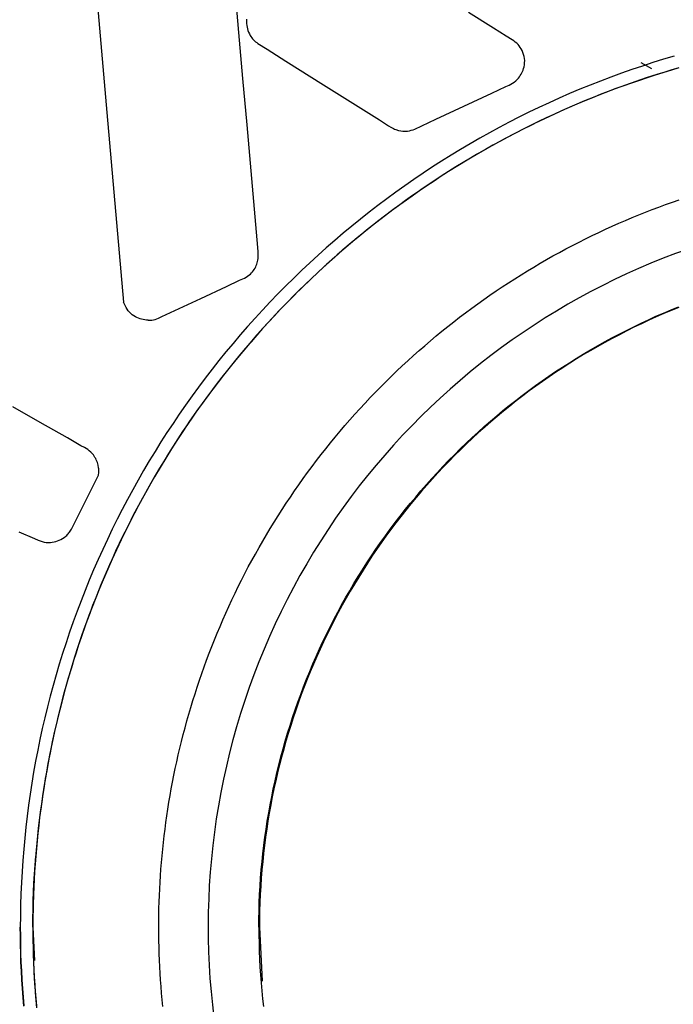
# Model space of a CAD drawing. Units: millimetres. Extents: x 24 to 288, y 13 to 191.
# Drawn here: x 64 to 77, y 109 to 129 of the extents above; entities that cross this region are included whole.
import ezdxf

# ---------------------------------------------------------------- set-up
doc = ezdxf.new("R2010")
doc.units = ezdxf.units.MM

# ---------------------------------------------------------------- blocks, each defined once
blk = doc.blocks.new('BLKF023')
at = {"color": 7, "linetype": 'Continuous', "lineweight": 25}
for p, q in [((65.078, 129.558), (65.158, 128.648)), ((67.939, 128.409), (67.859, 129.325)), ((72.998, 128.494), (72.501, 128.807)), ((65.158, 128.648), (65.238, 127.735)), ((68.089, 128.647), (68.088, 128.619)), ((68.088, 128.619), (68.09, 128.584)), ((68.091, 128.675), (68.089, 128.647)), ((68.02, 127.493), (67.939, 128.409)), ((68.09, 128.584), (68.094, 128.549)), ((68.094, 128.549), (68.1, 128.514)), ((68.1, 128.514), (68.109, 128.48)), ((68.109, 128.48), (68.119, 128.446)), ((68.119, 128.446), (68.132, 128.413)), ((68.132, 128.413), (68.147, 128.381)), ((73.246, 128.338), (72.998, 128.494)), ((68.147, 128.381), (68.164, 128.351)), ((68.164, 128.351), (68.179, 128.328)), ((68.179, 128.328), (68.195, 128.305)), ((68.195, 128.305), (68.212, 128.284)), ((68.212, 128.284), (68.231, 128.263)), ((68.231, 128.263), (68.25, 128.244)), ((68.25, 128.244), (68.271, 128.226)), ((68.271, 128.226), (68.292, 128.209)), ((68.292, 128.209), (68.315, 128.193)), ((73.369, 128.26), (73.246, 128.338)), ((73.4, 128.24), (73.369, 128.26)), ((73.429, 128.218), (73.4, 128.24)), ((73.457, 128.194), (73.429, 128.218)), ((68.315, 128.193), (68.501, 128.076)), ((68.501, 128.076), (68.873, 127.842)), ((73.483, 128.168), (73.457, 128.194)), ((73.506, 128.141), (73.483, 128.168)), ((73.527, 128.113), (73.506, 128.141)), ((73.546, 128.083), (73.527, 128.113)), ((73.563, 128.052), (73.546, 128.083)), ((73.58, 128.014), (73.563, 128.052)), ((73.588, 127.994), (73.58, 128.014)), ((68.873, 127.842), (69.617, 127.373)), ((73.594, 127.974), (73.588, 127.994)), ((73.605, 127.933), (73.594, 127.974)), ((73.612, 127.892), (73.605, 127.933)), ((73.615, 127.85), (73.612, 127.892)), ((73.614, 127.808), (73.615, 127.85)), ((76.374, 127.876), (76.163, 127.811)), ((76.585, 127.939), (76.374, 127.876)), ((65.238, 127.735), (65.318, 126.819)), ((73.559, 127.607), (73.572, 127.635)), ((73.572, 127.635), (73.584, 127.664)), ((73.584, 127.664), (73.594, 127.694)), ((73.594, 127.694), (73.602, 127.725)), ((73.602, 127.725), (73.61, 127.766)), ((73.61, 127.766), (73.612, 127.787)), ((73.612, 127.787), (73.614, 127.808)), ((75.743, 127.672), (75.535, 127.599)), ((75.953, 127.743), (75.743, 127.672)), ((76.138, 127.686), (75.927, 127.808)), ((76.163, 127.811), (75.953, 127.743)), ((76.446, 127.637), (76.238, 127.573)), ((76.446, 127.637), (76.238, 127.573)), ((76.518, 127.659), (76.362, 127.611)), ((76.655, 127.699), (76.446, 127.637)), ((76.655, 127.699), (76.446, 127.637)), ((76.675, 127.705), (76.518, 127.659)), ((68.101, 126.577), (68.02, 127.493)), ((73.375, 127.402), (73.407, 127.423)), ((73.407, 127.423), (73.437, 127.447)), ((73.437, 127.447), (73.464, 127.474)), ((73.464, 127.474), (73.49, 127.502)), ((73.49, 127.502), (73.51, 127.527)), ((73.51, 127.527), (73.528, 127.552)), ((73.528, 127.552), (73.544, 127.579)), ((73.544, 127.579), (73.559, 127.607)), ((75.12, 127.445), (74.914, 127.364)), ((75.327, 127.523), (75.12, 127.445)), ((75.535, 127.599), (75.327, 127.523)), ((75.825, 127.436), (75.619, 127.364)), ((75.825, 127.436), (75.619, 127.364)), ((75.893, 127.459), (75.738, 127.406)), ((76.031, 127.506), (75.825, 127.436)), ((76.031, 127.506), (75.825, 127.436)), ((76.049, 127.512), (75.893, 127.459)), ((76.238, 127.573), (76.031, 127.506)), ((76.238, 127.573), (76.031, 127.506)), ((76.206, 127.562), (76.049, 127.512)), ((76.362, 127.611), (76.206, 127.562)), ((69.617, 127.373), (70.359, 126.906)), ((72.96, 127.205), (73.238, 127.334)), ((73.238, 127.334), (73.307, 127.366)), ((73.307, 127.366), (73.342, 127.383)), ((73.342, 127.383), (73.375, 127.402)), ((74.709, 127.281), (74.504, 127.195)), ((74.914, 127.364), (74.709, 127.281)), ((75.271, 127.235), (75.116, 127.175)), ((75.414, 127.289), (75.21, 127.212)), ((75.414, 127.289), (75.21, 127.212)), ((75.426, 127.294), (75.271, 127.235)), ((75.619, 127.364), (75.414, 127.289)), ((75.619, 127.364), (75.414, 127.289)), ((75.582, 127.35), (75.426, 127.294)), ((75.738, 127.406), (75.582, 127.35)), ((72.405, 126.946), (72.96, 127.205)), ((74.302, 127.106), (74.1, 127.015)), ((74.504, 127.195), (74.302, 127.106)), ((74.804, 127.05), (74.603, 126.965)), ((74.804, 127.05), (74.603, 126.965)), ((74.807, 127.051), (74.653, 126.986)), ((75.007, 127.132), (74.804, 127.05)), ((75.007, 127.132), (74.804, 127.05)), ((74.961, 127.114), (74.807, 127.051)), ((75.116, 127.175), (74.961, 127.114)), ((75.21, 127.212), (75.007, 127.132)), ((75.21, 127.212), (75.007, 127.132)), ((70.359, 126.906), (70.729, 126.673)), ((71.85, 126.687), (72.405, 126.946)), ((73.899, 126.922), (73.7, 126.826)), ((74.1, 127.015), (73.899, 126.922)), ((74.345, 126.852), (74.192, 126.783)), ((74.403, 126.878), (74.204, 126.788)), ((74.403, 126.878), (74.204, 126.788)), ((74.499, 126.92), (74.345, 126.852)), ((74.603, 126.965), (74.403, 126.878)), ((74.603, 126.965), (74.403, 126.878)), ((74.653, 126.986), (74.499, 126.92)), ((65.318, 126.819), (65.646, 123.055)), ((70.729, 126.673), (70.913, 126.557)), ((71.573, 126.558), (71.85, 126.687)), ((73.502, 126.728), (73.305, 126.627)), ((73.7, 126.826), (73.502, 126.728)), ((73.887, 126.639), (73.735, 126.565)), ((74.006, 126.696), (73.81, 126.601)), ((74.006, 126.696), (73.81, 126.601)), ((74.04, 126.712), (73.887, 126.639)), ((74.204, 126.788), (74.006, 126.696)), ((74.204, 126.788), (74.006, 126.696)), ((74.192, 126.783), (74.04, 126.712)), ((68.181, 125.662), (68.101, 126.577)), ((70.913, 126.557), (70.959, 126.528)), ((70.959, 126.528), (70.983, 126.514)), ((70.983, 126.514), (71.007, 126.501)), ((71.007, 126.501), (71.031, 126.49)), ((71.031, 126.49), (71.057, 126.48)), ((71.057, 126.48), (71.109, 126.465)), ((71.109, 126.465), (71.153, 126.456)), ((71.153, 126.456), (71.197, 126.451)), ((71.197, 126.451), (71.22, 126.45)), ((71.22, 126.45), (71.242, 126.45)), ((71.242, 126.45), (71.287, 126.453)), ((71.287, 126.453), (71.324, 126.459)), ((71.324, 126.459), (71.362, 126.467)), ((71.362, 126.467), (71.398, 126.479)), ((71.398, 126.479), (71.434, 126.493)), ((71.434, 126.493), (71.573, 126.558)), ((73.11, 126.524), (72.916, 126.419)), ((73.305, 126.627), (73.11, 126.524)), ((73.614, 126.505), (73.42, 126.405)), ((73.614, 126.505), (73.42, 126.405)), ((73.584, 126.489), (73.433, 126.412)), ((73.735, 126.565), (73.584, 126.489)), ((73.81, 126.601), (73.614, 126.505)), ((73.81, 126.601), (73.614, 126.505)), ((72.723, 126.311), (72.532, 126.201)), ((72.916, 126.419), (72.723, 126.311)), ((73.133, 126.253), (72.984, 126.171)), ((73.228, 126.304), (73.036, 126.2)), ((73.228, 126.304), (73.036, 126.2)), ((73.283, 126.333), (73.133, 126.253)), ((73.42, 126.405), (73.228, 126.304)), ((73.42, 126.405), (73.228, 126.304)), ((73.433, 126.412), (73.283, 126.333)), ((72.342, 126.089), (72.153, 125.975)), ((72.532, 126.201), (72.342, 126.089)), ((72.846, 126.094), (72.658, 125.985)), ((72.846, 126.094), (72.658, 125.985)), ((72.835, 126.088), (72.687, 126.003)), ((72.984, 126.171), (72.835, 126.088)), ((73.036, 126.2), (72.846, 126.094)), ((73.036, 126.2), (72.846, 126.094)), ((71.966, 125.858), (71.781, 125.739)), ((72.153, 125.975), (71.966, 125.858)), ((72.47, 125.875), (72.285, 125.762)), ((72.47, 125.875), (72.285, 125.762)), ((72.54, 125.916), (72.393, 125.828)), ((72.658, 125.985), (72.47, 125.875)), ((72.658, 125.985), (72.47, 125.875)), ((72.687, 126.003), (72.54, 125.916)), ((71.781, 125.739), (71.597, 125.617)), ((72.285, 125.762), (72.1, 125.647)), ((72.285, 125.762), (72.1, 125.647)), ((72.247, 125.739), (72.102, 125.648)), ((72.393, 125.828), (72.247, 125.739)), ((68.26, 124.747), (68.181, 125.662)), ((71.414, 125.494), (71.233, 125.368)), ((71.597, 125.617), (71.414, 125.494)), ((71.917, 125.529), (71.736, 125.409)), ((71.917, 125.529), (71.736, 125.409)), ((71.958, 125.555), (71.814, 125.461)), ((72.1, 125.647), (71.917, 125.529)), ((72.1, 125.647), (71.917, 125.529)), ((72.102, 125.648), (71.958, 125.555)), ((71.233, 125.368), (71.053, 125.24)), ((71.555, 125.287), (71.377, 125.163)), ((71.555, 125.287), (71.377, 125.163)), ((71.671, 125.366), (71.529, 125.269)), ((71.736, 125.409), (71.555, 125.287)), ((71.736, 125.409), (71.555, 125.287)), ((71.814, 125.461), (71.671, 125.366)), ((70.875, 125.109), (70.699, 124.977)), ((71.053, 125.24), (70.875, 125.109)), ((71.377, 125.163), (71.2, 125.037)), ((71.377, 125.163), (71.2, 125.037)), ((71.387, 125.17), (71.247, 125.071)), ((71.529, 125.269), (71.387, 125.17)), ((76.549, 125.041), (76.683, 125.087)), ((70.699, 124.977), (70.524, 124.842)), ((71.024, 124.908), (70.85, 124.778)), ((71.024, 124.908), (70.85, 124.778)), ((71.107, 124.969), (70.968, 124.867)), ((71.2, 125.037), (71.024, 124.908)), ((71.2, 125.037), (71.024, 124.908)), ((71.247, 125.071), (71.107, 124.969)), ((76.013, 124.842), (76.147, 124.894)), ((76.147, 124.894), (76.281, 124.944)), ((76.281, 124.944), (76.415, 124.993)), ((76.415, 124.993), (76.549, 125.041)), ((68.299, 124.291), (68.26, 124.747)), ((70.351, 124.705), (70.179, 124.566)), ((70.524, 124.842), (70.351, 124.705)), ((70.85, 124.778), (70.678, 124.645)), ((70.85, 124.778), (70.678, 124.645)), ((70.83, 124.762), (70.693, 124.657)), ((70.968, 124.867), (70.83, 124.762)), ((75.614, 124.678), (75.747, 124.734)), ((75.747, 124.734), (75.88, 124.789)), ((75.88, 124.789), (76.013, 124.842)), ((70.179, 124.566), (70.01, 124.425)), ((70.507, 124.51), (70.338, 124.373)), ((70.507, 124.51), (70.338, 124.373)), ((70.557, 124.55), (70.422, 124.442)), ((70.678, 124.645), (70.507, 124.51)), ((70.678, 124.645), (70.507, 124.51)), ((70.693, 124.657), (70.557, 124.55)), ((75.086, 124.441), (75.218, 124.502)), ((75.218, 124.502), (75.35, 124.562)), ((75.35, 124.562), (75.482, 124.621)), ((75.482, 124.621), (75.614, 124.678)), ((70.01, 124.425), (69.841, 124.282)), ((70.288, 124.332), (70.155, 124.221)), ((70.338, 124.373), (70.171, 124.234)), ((70.338, 124.373), (70.171, 124.234)), ((70.422, 124.442), (70.288, 124.332)), ((74.694, 124.249), (74.824, 124.314)), ((74.824, 124.314), (74.955, 124.378)), ((74.955, 124.378), (75.086, 124.441)), ((68.319, 124.063), (68.299, 124.291)), ((69.675, 124.137), (69.51, 123.989)), ((69.841, 124.282), (69.675, 124.137)), ((70.023, 124.108), (69.892, 123.995)), ((70.171, 124.234), (70.005, 124.093)), ((70.171, 124.234), (70.005, 124.093)), ((70.155, 124.221), (70.023, 124.108)), ((74.306, 124.045), (74.435, 124.114)), ((74.435, 124.114), (74.564, 124.182)), ((74.564, 124.182), (74.694, 124.249)), ((68.315, 123.892), (68.32, 123.92)), ((68.323, 124.006), (68.319, 124.063)), ((68.32, 123.92), (68.323, 123.949)), ((68.324, 123.977), (68.323, 124.006)), ((68.323, 123.949), (68.324, 123.977)), ((69.51, 123.989), (69.347, 123.84)), ((69.841, 123.949), (69.678, 123.804)), ((69.841, 123.949), (69.678, 123.804)), ((69.892, 123.995), (69.762, 123.88)), ((70.005, 124.093), (69.841, 123.949)), ((70.005, 124.093), (69.841, 123.949)), ((74.049, 123.902), (74.177, 123.974)), ((74.177, 123.974), (74.306, 124.045)), ((68.244, 123.707), (68.259, 123.731)), ((68.259, 123.731), (68.272, 123.756)), ((68.272, 123.756), (68.283, 123.783)), ((68.283, 123.783), (68.293, 123.809)), ((68.293, 123.809), (68.302, 123.836)), ((68.302, 123.836), (68.309, 123.864)), ((68.309, 123.864), (68.315, 123.892)), ((69.347, 123.84), (69.186, 123.688)), ((69.634, 123.763), (69.506, 123.646)), ((69.678, 123.804), (69.517, 123.656)), ((69.678, 123.804), (69.517, 123.656)), ((69.762, 123.88), (69.634, 123.763)), ((73.669, 123.678), (73.795, 123.754)), ((73.795, 123.754), (73.922, 123.829)), ((73.922, 123.829), (74.049, 123.902)), ((67.952, 123.49), (68.017, 123.52)), ((68.017, 123.52), (68.049, 123.535)), ((68.049, 123.535), (68.08, 123.552)), ((68.08, 123.552), (68.11, 123.571)), ((68.11, 123.571), (68.139, 123.591)), ((68.139, 123.591), (68.166, 123.614)), ((68.166, 123.614), (68.192, 123.639)), ((68.192, 123.639), (68.211, 123.661)), ((68.211, 123.661), (68.228, 123.683)), ((68.228, 123.683), (68.244, 123.707)), ((69.027, 123.534), (68.869, 123.379)), ((69.186, 123.688), (69.027, 123.534)), ((69.379, 123.527), (69.254, 123.407)), ((69.517, 123.656), (69.358, 123.507)), ((69.517, 123.656), (69.358, 123.507)), ((69.506, 123.646), (69.379, 123.527)), ((73.294, 123.442), (73.418, 123.522)), ((73.418, 123.522), (73.543, 123.601)), ((73.543, 123.601), (73.669, 123.678)), ((67.181, 123.13), (67.695, 123.37)), ((67.695, 123.37), (67.952, 123.49)), ((68.869, 123.379), (68.713, 123.221)), ((69.201, 123.355), (69.046, 123.202)), ((69.201, 123.355), (69.046, 123.202)), ((69.254, 123.407), (69.13, 123.285)), ((69.358, 123.507), (69.201, 123.355)), ((69.358, 123.507), (69.201, 123.355)), ((73.047, 123.278), (73.17, 123.361)), ((73.17, 123.361), (73.294, 123.442)), ((66.666, 122.89), (67.181, 123.13)), ((68.713, 123.221), (68.56, 123.062)), ((69.007, 123.163), (68.885, 123.039)), ((69.046, 123.202), (68.892, 123.046)), ((69.046, 123.202), (68.892, 123.046)), ((69.13, 123.285), (69.007, 123.163)), ((72.803, 123.11), (72.924, 123.195)), ((72.924, 123.195), (73.047, 123.278)), ((65.7, 122.95), (65.646, 123.055)), ((65.72, 122.918), (65.7, 122.95)), ((68.56, 123.062), (68.408, 122.9)), ((68.892, 123.046), (68.741, 122.889)), ((68.892, 123.046), (68.741, 122.889)), ((68.885, 123.039), (68.764, 122.914)), ((72.442, 122.847), (72.562, 122.936)), ((72.562, 122.936), (72.682, 123.023)), ((72.682, 123.023), (72.803, 123.11)), ((76.522, 122.903), (76.673, 122.964)), ((76.678, 122.952), (76.527, 122.891)), ((65.742, 122.887), (65.72, 122.918)), ((65.767, 122.859), (65.742, 122.887)), ((65.793, 122.832), (65.767, 122.859)), ((65.822, 122.808), (65.793, 122.832)), ((65.853, 122.786), (65.822, 122.808)), ((65.885, 122.767), (65.853, 122.786)), ((65.914, 122.751), (65.885, 122.767)), ((65.945, 122.738), (65.914, 122.751)), ((65.976, 122.726), (65.945, 122.738)), ((66.312, 122.726), (66.344, 122.74)), ((66.344, 122.74), (66.409, 122.77)), ((66.409, 122.77), (66.666, 122.89)), ((68.259, 122.737), (68.111, 122.573)), ((68.408, 122.9), (68.259, 122.737)), ((68.645, 122.788), (68.527, 122.661)), ((68.741, 122.889), (68.591, 122.73)), ((68.741, 122.889), (68.591, 122.73)), ((68.764, 122.914), (68.645, 122.788)), ((72.206, 122.666), (72.323, 122.757)), ((72.323, 122.757), (72.442, 122.847)), ((76.075, 122.708), (76.223, 122.775)), ((76.228, 122.763), (76.08, 122.696)), ((76.223, 122.775), (76.372, 122.84)), ((76.377, 122.828), (76.228, 122.763)), ((76.372, 122.84), (76.522, 122.903)), ((76.527, 122.891), (76.377, 122.828)), ((66.007, 122.717), (65.976, 122.726)), ((66.04, 122.709), (66.007, 122.717)), ((66.072, 122.703), (66.04, 122.709)), ((66.105, 122.7), (66.072, 122.703)), ((66.138, 122.698), (66.105, 122.7)), ((66.138, 122.696), (66.174, 122.696)), ((66.174, 122.696), (66.209, 122.699)), ((66.209, 122.699), (66.244, 122.705)), ((66.244, 122.705), (66.278, 122.714)), ((66.278, 122.714), (66.312, 122.726)), ((68.111, 122.573), (67.966, 122.406)), ((68.444, 122.57), (68.298, 122.407)), ((68.444, 122.57), (68.298, 122.407)), ((68.527, 122.661), (68.41, 122.532)), ((68.591, 122.73), (68.444, 122.57)), ((68.591, 122.73), (68.444, 122.57)), ((71.972, 122.48), (72.089, 122.574)), ((72.089, 122.574), (72.206, 122.666)), ((75.635, 122.496), (75.78, 122.569)), ((75.786, 122.557), (75.641, 122.485)), ((75.78, 122.569), (75.927, 122.639)), ((75.933, 122.627), (75.786, 122.557)), ((75.927, 122.639), (76.075, 122.708)), ((76.08, 122.696), (75.933, 122.627)), ((67.966, 122.406), (67.823, 122.238)), ((68.298, 122.407), (68.155, 122.243)), ((68.298, 122.407), (68.155, 122.243)), ((68.295, 122.403), (68.181, 122.272)), ((68.41, 122.532), (68.295, 122.403)), ((71.743, 122.289), (71.857, 122.385)), ((71.857, 122.385), (71.972, 122.48)), ((75.203, 122.269), (75.346, 122.347)), ((75.346, 122.347), (75.49, 122.422)), ((75.496, 122.411), (75.352, 122.335)), ((75.49, 122.422), (75.635, 122.496)), ((75.641, 122.485), (75.496, 122.411)), ((67.823, 122.238), (67.681, 122.068)), ((68.155, 122.243), (68.014, 122.077)), ((68.155, 122.243), (68.014, 122.077)), ((68.181, 122.272), (68.068, 122.141)), ((71.517, 122.094), (71.629, 122.192)), ((71.629, 122.192), (71.743, 122.289)), ((74.919, 122.109), (75.06, 122.19)), ((75.067, 122.178), (74.926, 122.097)), ((75.06, 122.19), (75.203, 122.269)), ((75.209, 122.258), (75.067, 122.178)), ((75.352, 122.335), (75.209, 122.258)), ((67.681, 122.068), (67.542, 121.897)), ((67.956, 122.008), (67.846, 121.874)), ((68.014, 122.077), (67.875, 121.91)), ((68.014, 122.077), (67.875, 121.91)), ((68.068, 122.141), (67.956, 122.008)), ((71.294, 121.894), (71.405, 121.995)), ((71.405, 121.995), (71.517, 122.094)), ((74.64, 121.941), (74.779, 122.026)), ((74.786, 122.015), (74.647, 121.93)), ((74.779, 122.026), (74.919, 122.109)), ((74.926, 122.097), (74.786, 122.015)), ((67.542, 121.897), (67.406, 121.723)), ((67.846, 121.874), (67.737, 121.74)), ((67.875, 121.91), (67.738, 121.74)), ((67.875, 121.91), (67.738, 121.74)), ((71.076, 121.69), (71.184, 121.793)), ((71.184, 121.793), (71.294, 121.894)), ((74.229, 121.678), (74.365, 121.767)), ((74.372, 121.756), (74.236, 121.667)), ((74.365, 121.767), (74.502, 121.855)), ((74.509, 121.844), (74.372, 121.756)), ((74.502, 121.855), (74.64, 121.941)), ((74.647, 121.93), (74.509, 121.844)), ((67.406, 121.723), (67.271, 121.549)), ((67.603, 121.57), (67.47, 121.397)), ((67.603, 121.57), (67.47, 121.397)), ((67.63, 121.604), (67.524, 121.467)), ((67.738, 121.74), (67.603, 121.57)), ((67.738, 121.74), (67.603, 121.57)), ((67.737, 121.74), (67.63, 121.604)), ((70.861, 121.481), (70.968, 121.586)), ((70.968, 121.586), (71.076, 121.69)), ((73.961, 121.494), (74.094, 121.587)), ((74.102, 121.576), (73.968, 121.483)), ((74.094, 121.587), (74.229, 121.678)), ((74.236, 121.667), (74.102, 121.576)), ((67.138, 121.372), (67.008, 121.194)), ((67.271, 121.549), (67.138, 121.372)), ((67.47, 121.397), (67.339, 121.223)), ((67.47, 121.397), (67.339, 121.223)), ((67.524, 121.467), (67.419, 121.33)), ((70.651, 121.269), (70.755, 121.376)), ((70.755, 121.376), (70.861, 121.481)), ((73.697, 121.303), (73.828, 121.399)), ((73.836, 121.389), (73.705, 121.293)), ((73.828, 121.399), (73.961, 121.494)), ((73.968, 121.483), (73.836, 121.389)), ((67.008, 121.194), (66.88, 121.015)), ((67.339, 121.223), (67.211, 121.048)), ((67.339, 121.223), (67.211, 121.048)), ((67.316, 121.191), (67.214, 121.052)), ((67.419, 121.33), (67.316, 121.191)), ((70.547, 121.161), (70.651, 121.269)), ((73.438, 121.106), (73.567, 121.205)), ((73.575, 121.195), (73.446, 121.096)), ((73.567, 121.205), (73.697, 121.303)), ((73.705, 121.293), (73.575, 121.195)), ((63.991, 120.669), (63.449, 120.978)), ((66.88, 121.015), (66.754, 120.834)), ((67.211, 121.048), (67.084, 120.871)), ((67.211, 121.048), (67.084, 120.871)), ((67.214, 121.052), (67.113, 120.912)), ((70.343, 120.942), (70.445, 121.052)), ((70.445, 121.052), (70.547, 121.161)), ((73.184, 120.903), (73.31, 121.005)), ((73.319, 120.995), (73.192, 120.892)), ((73.31, 121.005), (73.438, 121.106)), ((73.446, 121.096), (73.319, 120.995)), ((66.754, 120.834), (66.63, 120.651)), ((67.084, 120.871), (66.96, 120.692)), ((67.084, 120.871), (66.96, 120.692)), ((67.113, 120.912), (67.015, 120.771)), ((70.143, 120.72), (70.243, 120.831)), ((70.243, 120.831), (70.343, 120.942)), ((72.935, 120.693), (73.059, 120.799)), ((73.067, 120.789), (72.944, 120.683)), ((73.059, 120.799), (73.184, 120.903)), ((73.192, 120.892), (73.067, 120.789)), ((64.532, 120.361), (63.991, 120.669)), ((66.63, 120.651), (66.509, 120.467)), ((66.917, 120.629), (66.821, 120.486)), ((66.96, 120.692), (66.838, 120.512)), ((66.96, 120.692), (66.838, 120.512)), ((67.015, 120.771), (66.917, 120.629)), ((69.948, 120.493), (70.045, 120.607)), ((70.045, 120.607), (70.143, 120.72)), ((72.691, 120.477), (72.812, 120.586)), ((72.812, 120.586), (72.935, 120.693)), ((72.944, 120.683), (72.821, 120.576)), ((66.509, 120.467), (66.39, 120.281)), ((66.838, 120.512), (66.719, 120.331)), ((66.838, 120.512), (66.719, 120.331)), ((66.821, 120.486), (66.726, 120.343)), ((69.853, 120.379), (69.948, 120.493)), ((72.571, 120.367), (72.691, 120.477)), ((72.7, 120.468), (72.58, 120.358)), ((72.821, 120.576), (72.7, 120.468)), ((64.802, 120.207), (64.532, 120.361)), ((64.869, 120.169), (64.802, 120.207)), ((66.39, 120.281), (66.273, 120.094)), ((66.633, 120.198), (66.542, 120.053)), ((66.719, 120.331), (66.601, 120.148)), ((66.719, 120.331), (66.601, 120.148)), ((66.726, 120.343), (66.633, 120.198)), ((69.664, 120.147), (69.758, 120.263)), ((69.758, 120.263), (69.853, 120.379)), ((72.336, 120.143), (72.453, 120.256)), ((72.462, 120.246), (72.345, 120.133)), ((72.453, 120.256), (72.571, 120.367)), ((72.58, 120.358), (72.462, 120.246)), ((64.903, 120.15), (64.869, 120.169)), ((64.936, 120.129), (64.903, 120.15)), ((64.967, 120.106), (64.936, 120.129)), ((64.996, 120.081), (64.967, 120.106)), ((65.023, 120.053), (64.996, 120.081)), ((65.048, 120.023), (65.023, 120.053)), ((65.08, 119.976), (65.048, 120.023)), ((66.273, 120.094), (66.159, 119.906)), ((66.542, 120.053), (66.452, 119.907)), ((66.601, 120.148), (66.486, 119.963)), ((66.601, 120.148), (66.486, 119.963)), ((69.481, 119.912), (69.572, 120.03)), ((69.572, 120.03), (69.664, 120.147)), ((72.105, 119.913), (72.22, 120.028)), ((72.229, 120.019), (72.115, 119.903)), ((72.22, 120.028), (72.336, 120.143)), ((72.345, 120.133), (72.229, 120.019)), ((65.094, 119.951), (65.08, 119.976)), ((65.107, 119.925), (65.094, 119.951)), ((65.118, 119.899), (65.107, 119.925)), ((65.129, 119.873), (65.118, 119.899)), ((65.137, 119.845), (65.129, 119.873)), ((65.145, 119.818), (65.137, 119.845)), ((65.153, 119.77), (65.145, 119.818)), ((66.159, 119.906), (66.046, 119.716)), ((66.452, 119.907), (66.363, 119.761)), ((66.486, 119.963), (66.373, 119.777)), ((66.486, 119.963), (66.373, 119.777)), ((69.391, 119.793), (69.481, 119.912)), ((71.992, 119.795), (72.105, 119.913)), ((72.115, 119.903), (72.002, 119.786)), ((64.83, 118.989), (65.148, 119.625)), ((65.148, 119.625), (65.155, 119.673)), ((65.156, 119.746), (65.153, 119.77)), ((65.155, 119.673), (65.157, 119.698)), ((65.157, 119.722), (65.156, 119.746)), ((65.157, 119.698), (65.157, 119.722)), ((66.046, 119.716), (65.936, 119.524)), ((66.276, 119.614), (66.191, 119.466)), ((66.373, 119.777), (66.262, 119.59)), ((66.373, 119.777), (66.262, 119.59)), ((66.363, 119.761), (66.276, 119.614)), ((69.215, 119.553), (69.303, 119.674)), ((69.303, 119.674), (69.391, 119.793)), ((71.771, 119.557), (71.881, 119.677)), ((71.891, 119.668), (71.781, 119.548)), ((71.881, 119.677), (71.992, 119.795)), ((72.002, 119.786), (71.891, 119.668)), ((65.936, 119.524), (65.829, 119.332)), ((66.191, 119.466), (66.107, 119.318)), ((66.262, 119.59), (66.154, 119.401)), ((66.262, 119.59), (66.154, 119.401)), ((69.044, 119.311), (69.129, 119.432)), ((69.129, 119.432), (69.215, 119.553)), ((71.555, 119.313), (71.662, 119.436)), ((71.672, 119.427), (71.565, 119.305)), ((71.662, 119.436), (71.771, 119.557)), ((71.781, 119.548), (71.672, 119.427)), ((65.829, 119.332), (65.723, 119.138)), ((66.107, 119.318), (66.024, 119.169)), ((66.154, 119.401), (66.048, 119.211)), ((66.154, 119.401), (66.048, 119.211)), ((68.961, 119.188), (69.044, 119.311)), ((71.45, 119.189), (71.555, 119.313)), ((71.565, 119.305), (71.46, 119.181)), ((65.723, 119.138), (65.62, 118.942)), ((65.944, 119.02), (65.842, 118.827)), ((65.944, 119.02), (65.842, 118.827)), ((65.943, 119.019), (65.864, 118.869)), ((66.024, 119.169), (65.943, 119.019)), ((66.048, 119.211), (65.944, 119.02)), ((66.048, 119.211), (65.944, 119.02)), ((68.797, 118.941), (68.878, 119.065)), ((68.878, 119.065), (68.961, 119.188)), ((71.243, 118.938), (71.346, 119.064)), ((71.356, 119.056), (71.253, 118.93)), ((71.346, 119.064), (71.45, 119.189)), ((71.46, 119.181), (71.356, 119.056)), ((64.671, 118.671), (64.83, 118.989)), ((65.62, 118.942), (65.52, 118.746)), ((65.842, 118.827), (65.743, 118.633)), ((65.842, 118.827), (65.743, 118.633)), ((65.864, 118.869), (65.786, 118.719)), ((68.718, 118.817), (68.797, 118.941)), ((71.142, 118.81), (71.243, 118.938)), ((71.253, 118.93), (71.152, 118.802)), ((64.631, 118.591), (64.671, 118.671)), ((65.52, 118.746), (65.422, 118.548)), ((65.743, 118.633), (65.646, 118.438)), ((65.743, 118.633), (65.646, 118.438)), ((65.786, 118.719), (65.71, 118.567)), ((68.562, 118.566), (68.639, 118.692)), ((68.639, 118.692), (68.718, 118.817)), ((70.945, 118.551), (71.043, 118.681)), ((71.053, 118.673), (70.955, 118.543)), ((71.043, 118.681), (71.142, 118.81)), ((71.152, 118.802), (71.053, 118.673)), ((63.571, 118.499), (63.876, 118.366)), ((64.519, 118.426), (64.535, 118.442)), ((64.535, 118.442), (64.55, 118.459)), ((64.55, 118.459), (64.564, 118.476)), ((64.564, 118.476), (64.577, 118.494)), ((64.577, 118.494), (64.589, 118.513)), ((64.589, 118.513), (64.611, 118.551)), ((64.611, 118.551), (64.631, 118.591)), ((65.422, 118.548), (65.326, 118.348)), ((65.646, 118.438), (65.552, 118.242)), ((65.646, 118.438), (65.552, 118.242)), ((65.71, 118.567), (65.636, 118.416)), ((68.411, 118.313), (68.486, 118.439)), ((68.486, 118.439), (68.562, 118.566)), ((70.849, 118.42), (70.945, 118.551)), ((70.955, 118.543), (70.859, 118.412)), ((63.876, 118.366), (63.952, 118.332)), ((63.952, 118.332), (63.991, 118.317)), ((63.991, 118.317), (64.03, 118.304)), ((64.03, 118.304), (64.07, 118.294)), ((64.07, 118.294), (64.111, 118.287)), ((64.111, 118.287), (64.132, 118.284)), ((64.132, 118.284), (64.153, 118.283)), ((64.153, 118.283), (64.174, 118.284)), ((64.174, 118.284), (64.194, 118.286)), ((64.194, 118.286), (64.231, 118.29)), ((64.231, 118.29), (64.267, 118.297)), ((64.267, 118.297), (64.302, 118.307)), ((64.302, 118.307), (64.337, 118.318)), ((64.337, 118.318), (64.371, 118.331)), ((64.371, 118.331), (64.405, 118.347)), ((64.405, 118.347), (64.437, 118.364)), ((64.437, 118.364), (64.468, 118.384)), ((64.468, 118.384), (64.503, 118.411)), ((64.503, 118.411), (64.519, 118.426)), ((65.326, 118.348), (65.233, 118.148)), ((65.552, 118.242), (65.46, 118.044)), ((65.552, 118.242), (65.46, 118.044)), ((65.562, 118.264), (65.491, 118.111)), ((65.636, 118.416), (65.562, 118.264)), ((68.338, 118.185), (68.411, 118.313)), ((70.661, 118.154), (70.754, 118.287)), ((70.765, 118.28), (70.672, 118.146)), ((70.754, 118.287), (70.849, 118.42)), ((70.859, 118.412), (70.765, 118.28)), ((65.233, 118.148), (65.142, 117.946)), ((65.46, 118.044), (65.37, 117.845)), ((65.46, 118.044), (65.37, 117.845)), ((65.491, 118.111), (65.421, 117.958)), ((68.196, 117.929), (68.266, 118.057)), ((68.266, 118.057), (68.338, 118.185)), ((70.57, 118.019), (70.661, 118.154)), ((70.672, 118.146), (70.581, 118.012)), ((65.142, 117.946), (65.053, 117.743)), ((65.37, 117.845), (65.283, 117.645)), ((65.37, 117.845), (65.283, 117.645)), ((65.421, 117.958), (65.353, 117.805)), ((68.126, 117.8), (68.196, 117.929)), ((70.393, 117.746), (70.481, 117.883)), ((70.492, 117.876), (70.404, 117.739)), ((70.481, 117.883), (70.57, 118.019)), ((70.581, 118.012), (70.492, 117.876)), ((65.053, 117.743), (64.967, 117.539)), ((65.286, 117.651), (65.22, 117.497)), ((65.353, 117.805), (65.286, 117.651)), ((67.992, 117.54), (68.058, 117.67)), ((68.058, 117.67), (68.126, 117.8)), ((70.307, 117.608), (70.393, 117.746)), ((70.404, 117.739), (70.318, 117.601)), ((64.967, 117.539), (64.884, 117.334)), ((65.22, 117.497), (65.157, 117.343)), ((65.283, 117.645), (65.198, 117.443)), ((65.283, 117.645), (65.198, 117.443)), ((67.927, 117.41), (67.992, 117.54)), ((70.139, 117.329), (70.222, 117.469)), ((70.233, 117.462), (70.151, 117.322)), ((70.222, 117.469), (70.307, 117.608)), ((70.318, 117.601), (70.233, 117.462)), ((64.884, 117.334), (64.803, 117.128)), ((65.157, 117.343), (65.095, 117.188)), ((65.198, 117.443), (65.116, 117.241)), ((65.198, 117.443), (65.116, 117.241)), ((67.8, 117.148), (67.863, 117.279)), ((67.863, 117.279), (67.927, 117.41)), ((70.058, 117.188), (70.139, 117.329)), ((70.151, 117.322), (70.07, 117.181)), ((64.803, 117.128), (64.724, 116.921)), ((65.095, 117.188), (65.034, 117.033)), ((65.116, 117.241), (65.036, 117.038)), ((65.116, 117.241), (65.036, 117.038)), ((67.739, 117.016), (67.8, 117.148)), ((69.979, 117.046), (70.058, 117.188)), ((70.07, 117.181), (69.99, 117.039)), ((64.724, 116.921), (64.649, 116.713)), ((64.975, 116.878), (64.918, 116.722)), ((65.036, 117.038), (64.959, 116.834)), ((65.036, 117.038), (64.959, 116.834)), ((65.034, 117.033), (64.975, 116.878)), ((67.621, 116.752), (67.679, 116.884)), ((67.679, 116.884), (67.739, 117.016)), ((69.826, 116.759), (69.901, 116.903)), ((69.913, 116.896), (69.837, 116.753)), ((69.901, 116.903), (69.979, 117.046)), ((69.99, 117.039), (69.913, 116.896)), ((64.649, 116.713), (64.575, 116.504)), ((64.918, 116.722), (64.862, 116.567)), ((64.959, 116.834), (64.884, 116.629)), ((64.959, 116.834), (64.884, 116.629)), ((67.564, 116.62), (67.621, 116.752)), ((69.752, 116.614), (69.826, 116.759)), ((69.837, 116.753), (69.763, 116.608)), ((64.575, 116.504), (64.505, 116.295)), ((64.862, 116.567), (64.808, 116.411)), ((64.884, 116.629), (64.812, 116.423)), ((64.884, 116.629), (64.812, 116.423)), ((67.453, 116.354), (67.508, 116.487)), ((67.508, 116.487), (67.564, 116.62)), ((69.679, 116.468), (69.752, 116.614)), ((69.763, 116.608), (69.691, 116.462)), ((64.505, 116.295), (64.437, 116.085)), ((64.812, 116.423), (64.742, 116.217)), ((64.812, 116.423), (64.742, 116.217)), ((64.808, 116.411), (64.755, 116.255)), ((67.4, 116.22), (67.453, 116.354)), ((69.54, 116.174), (69.609, 116.321)), ((69.621, 116.316), (69.552, 116.168)), ((69.609, 116.321), (69.679, 116.468)), ((69.691, 116.462), (69.621, 116.316)), ((64.704, 116.099), (64.654, 115.943)), ((64.742, 116.217), (64.675, 116.009)), ((64.742, 116.217), (64.675, 116.009)), ((64.755, 116.255), (64.704, 116.099)), ((67.298, 115.953), (67.349, 116.087)), ((67.349, 116.087), (67.4, 116.22)), ((69.473, 116.025), (69.54, 116.174)), ((69.552, 116.168), (69.485, 116.02)), ((64.437, 116.085), (64.371, 115.874)), ((64.654, 115.943), (64.606, 115.786)), ((64.675, 116.009), (64.611, 115.801)), ((64.675, 116.009), (64.611, 115.801)), ((67.249, 115.819), (67.298, 115.953)), ((69.408, 115.876), (69.473, 116.025)), ((69.485, 116.02), (69.42, 115.871)), ((64.371, 115.874), (64.309, 115.662)), ((64.611, 115.801), (64.549, 115.593)), ((64.611, 115.801), (64.549, 115.593)), ((64.606, 115.786), (64.56, 115.63)), ((67.202, 115.685), (67.249, 115.819)), ((69.283, 115.575), (69.345, 115.726)), ((69.357, 115.721), (69.296, 115.571)), ((69.345, 115.726), (69.408, 115.876)), ((69.42, 115.871), (69.357, 115.721)), ((64.309, 115.662), (64.248, 115.45)), ((64.549, 115.593), (64.489, 115.383)), ((64.549, 115.593), (64.489, 115.383)), ((64.56, 115.63), (64.515, 115.474)), ((67.111, 115.416), (67.156, 115.551)), ((67.156, 115.551), (67.202, 115.685)), ((69.224, 115.424), (69.283, 115.575)), ((69.296, 115.571), (69.236, 115.419)), ((64.248, 115.45), (64.191, 115.237)), ((64.471, 115.317), (64.429, 115.161)), ((64.489, 115.383), (64.433, 115.173)), ((64.489, 115.383), (64.433, 115.173)), ((64.515, 115.474), (64.471, 115.317)), ((67.067, 115.282), (67.111, 115.416)), ((69.166, 115.272), (69.224, 115.424)), ((69.236, 115.419), (69.178, 115.267)), ((64.191, 115.237), (64.136, 115.023)), ((64.433, 115.173), (64.379, 114.962)), ((64.433, 115.173), (64.379, 114.962)), ((64.429, 115.161), (64.389, 115.004)), ((66.984, 115.013), (67.025, 115.147)), ((67.025, 115.147), (67.067, 115.282)), ((69.056, 114.965), (69.11, 115.119)), ((69.123, 115.115), (69.069, 114.961)), ((69.11, 115.119), (69.166, 115.272)), ((69.178, 115.267), (69.123, 115.115)), ((64.136, 115.023), (64.084, 114.809)), ((64.379, 114.962), (64.327, 114.751)), ((64.379, 114.962), (64.327, 114.751)), ((64.389, 115.004), (64.35, 114.848)), ((66.944, 114.878), (66.984, 115.013)), ((69.004, 114.811), (69.056, 114.965)), ((69.069, 114.961), (69.017, 114.807)), ((64.084, 114.809), (64.034, 114.594)), ((64.327, 114.751), (64.278, 114.539)), ((64.327, 114.751), (64.278, 114.539)), ((64.35, 114.848), (64.313, 114.691)), ((66.869, 114.608), (66.906, 114.743)), ((66.906, 114.743), (66.944, 114.878)), ((68.954, 114.656), (69.004, 114.811)), ((69.017, 114.807), (68.967, 114.652)), ((64.034, 114.594), (63.987, 114.378)), ((64.278, 114.539), (64.232, 114.327)), ((64.278, 114.539), (64.232, 114.327)), ((64.277, 114.535), (64.243, 114.379)), ((64.313, 114.691), (64.277, 114.535)), ((66.834, 114.473), (66.869, 114.608)), ((68.906, 114.501), (68.954, 114.656)), ((68.967, 114.652), (68.919, 114.497)), ((63.987, 114.378), (63.943, 114.162)), ((64.243, 114.379), (64.21, 114.223)), ((66.767, 114.204), (66.8, 114.338)), ((66.8, 114.338), (66.834, 114.473)), ((68.815, 114.188), (68.86, 114.345)), ((68.872, 114.341), (68.828, 114.185)), ((68.86, 114.345), (68.906, 114.501)), ((68.919, 114.497), (68.872, 114.341)), ((63.943, 114.162), (63.901, 113.946)), ((64.21, 114.223), (64.179, 114.067)), ((64.232, 114.327), (64.188, 114.114)), ((64.232, 114.327), (64.188, 114.114)), ((66.735, 114.069), (66.767, 114.204)), ((68.773, 114.031), (68.815, 114.188)), ((68.828, 114.185), (68.786, 114.028)), ((63.901, 113.946), (63.862, 113.729)), ((64.188, 114.114), (64.147, 113.9)), ((64.188, 114.114), (64.147, 113.9)), ((64.179, 114.067), (64.149, 113.911)), ((66.705, 113.934), (66.735, 114.069)), ((68.732, 113.874), (68.773, 114.031)), ((68.786, 114.028), (68.745, 113.87)), ((64.121, 113.755), (64.094, 113.6)), ((64.147, 113.9), (64.108, 113.686)), ((64.147, 113.9), (64.108, 113.686)), ((64.149, 113.911), (64.121, 113.755)), ((66.648, 113.665), (66.676, 113.8)), ((66.676, 113.8), (66.705, 113.934)), ((68.694, 113.716), (68.732, 113.874)), ((68.745, 113.87), (68.706, 113.713)), ((63.862, 113.729), (63.826, 113.511)), ((64.094, 113.6), (64.068, 113.444)), ((64.108, 113.686), (64.072, 113.471)), ((64.108, 113.686), (64.072, 113.471)), ((66.621, 113.531), (66.648, 113.665)), ((68.622, 113.398), (68.657, 113.557)), ((68.67, 113.554), (68.635, 113.395)), ((68.657, 113.557), (68.694, 113.716)), ((68.706, 113.713), (68.67, 113.554)), ((63.826, 113.511), (63.792, 113.293)), ((64.072, 113.471), (64.039, 113.257)), ((64.072, 113.471), (64.039, 113.257)), ((64.068, 113.444), (64.044, 113.289)), ((66.572, 113.263), (66.596, 113.397)), ((66.596, 113.397), (66.621, 113.531)), ((68.59, 113.239), (68.622, 113.398)), ((68.635, 113.395), (68.602, 113.236)), ((63.792, 113.293), (63.761, 113.075)), ((64.039, 113.257), (64.009, 113.041)), ((64.039, 113.257), (64.009, 113.041)), ((64.044, 113.289), (64.022, 113.135)), ((66.55, 113.129), (66.572, 113.263)), ((68.559, 113.079), (68.59, 113.239)), ((68.602, 113.236), (68.572, 113.076)), ((63.761, 113.075), (63.733, 112.856)), ((64.009, 113.041), (63.981, 112.825)), ((64.009, 113.041), (63.981, 112.825)), ((64, 112.98), (63.981, 112.826)), ((64.022, 113.135), (64, 112.98)), ((66.508, 112.862), (66.528, 112.995)), ((66.528, 112.995), (66.55, 113.129)), ((68.53, 112.919), (68.559, 113.079)), ((68.572, 113.076), (68.543, 112.916)), ((63.733, 112.856), (63.707, 112.637)), ((63.981, 112.825), (63.955, 112.609)), ((63.981, 112.825), (63.955, 112.609)), ((63.981, 112.826), (63.962, 112.672)), ((66.489, 112.728), (66.508, 112.862)), ((68.503, 112.758), (68.53, 112.919)), ((68.543, 112.916), (68.516, 112.756)), ((63.707, 112.637), (63.684, 112.417)), ((63.955, 112.609), (63.933, 112.393)), ((63.955, 112.609), (63.933, 112.393)), ((63.962, 112.672), (63.945, 112.518)), ((66.455, 112.463), (66.471, 112.595)), ((66.471, 112.595), (66.489, 112.728)), ((68.455, 112.436), (68.478, 112.597)), ((68.491, 112.595), (68.468, 112.434)), ((68.478, 112.597), (68.503, 112.758)), ((68.516, 112.756), (68.491, 112.595)), ((63.684, 112.417), (63.664, 112.197)), ((63.933, 112.393), (63.913, 112.176)), ((63.933, 112.393), (63.913, 112.176)), ((63.945, 112.518), (63.93, 112.365)), ((66.44, 112.33), (66.455, 112.463)), ((68.434, 112.275), (68.455, 112.436)), ((68.468, 112.434), (68.447, 112.273)), ((63.664, 112.197), (63.646, 111.977)), ((63.916, 112.212), (63.903, 112.059)), ((63.93, 112.365), (63.916, 112.212)), ((66.413, 112.066), (66.426, 112.198)), ((66.426, 112.198), (66.44, 112.33)), ((68.415, 112.113), (68.434, 112.275)), ((68.447, 112.273), (68.428, 112.112)), ((63.89, 111.881), (63.903, 112.059)), ((63.903, 112.059), (63.891, 111.907)), ((63.913, 112.176), (63.895, 111.959)), ((63.913, 112.176), (63.895, 111.959)), ((66.401, 111.934), (66.413, 112.066)), ((68.398, 111.951), (68.415, 112.113)), ((68.428, 112.112), (68.411, 111.95)), ((63.646, 111.977), (63.631, 111.757)), ((63.878, 111.704), (63.89, 111.881)), ((63.895, 111.959), (63.88, 111.741)), ((63.895, 111.959), (63.88, 111.741)), ((63.891, 111.907), (63.881, 111.755)), ((66.381, 111.672), (66.391, 111.803)), ((66.391, 111.803), (66.401, 111.934)), ((68.37, 111.627), (68.383, 111.789)), ((68.383, 111.789), (68.398, 111.951)), ((68.396, 111.788), (68.383, 111.626)), ((68.411, 111.95), (68.396, 111.788)), ((63.631, 111.757), (63.619, 111.536)), ((63.873, 111.604), (63.865, 111.453)), ((63.88, 111.741), (63.868, 111.524)), ((63.88, 111.741), (63.868, 111.524)), ((63.869, 111.527), (63.878, 111.704)), ((63.881, 111.755), (63.873, 111.604)), ((66.373, 111.541), (66.381, 111.672)), ((68.359, 111.465), (68.37, 111.627)), ((68.383, 111.626), (68.372, 111.464)), ((63.619, 111.536), (63.609, 111.315)), ((63.868, 111.524), (63.859, 111.306)), ((63.868, 111.524), (63.859, 111.306)), ((63.865, 111.453), (63.859, 111.302)), ((63.861, 111.35), (63.869, 111.527)), ((66.36, 111.281), (66.366, 111.411)), ((66.366, 111.411), (66.373, 111.541)), ((68.35, 111.302), (68.359, 111.465)), ((68.372, 111.464), (68.363, 111.302)), ((63.609, 111.315), (63.602, 111.094)), ((63.859, 111.306), (63.852, 111.088)), ((63.859, 111.306), (63.852, 111.088)), ((63.859, 111.302), (63.854, 111.152)), ((63.855, 111.174), (63.861, 111.35)), ((66.355, 111.152), (66.36, 111.281)), ((68.343, 111.14), (68.35, 111.302)), ((68.363, 111.302), (68.356, 111.139)), ((63.602, 111.094), (63.598, 110.872)), ((63.852, 111.088), (63.848, 110.869)), ((63.852, 111.088), (63.848, 110.869)), ((63.85, 110.999), (63.855, 111.174)), ((63.854, 111.152), (63.85, 111.003)), ((66.349, 110.894), (66.351, 111.022)), ((66.351, 111.022), (66.355, 111.152)), ((68.338, 110.977), (68.343, 111.14)), ((68.356, 111.139), (68.351, 110.977)), ((63.598, 110.872), (63.597, 110.651)), ((63.848, 110.869), (63.847, 110.651)), ((63.848, 110.869), (63.847, 110.651)), ((63.848, 110.853), (63.847, 110.705)), ((63.847, 110.651), (63.848, 110.825)), ((63.85, 111.003), (63.848, 110.853)), ((63.848, 110.825), (63.85, 110.999)), ((66.347, 110.765), (66.349, 110.894)), ((68.334, 110.651), (68.335, 110.814)), ((68.335, 110.814), (68.338, 110.977)), ((68.348, 110.814), (68.347, 110.651)), ((68.351, 110.977), (68.348, 110.814)), ((63.597, 110.651), (63.598, 110.477)), ((63.598, 110.476), (63.597, 110.651)), ((63.847, 110.705), (63.847, 110.556)), ((63.847, 110.651), (63.879, 109.991)), ((63.847, 110.651), (63.848, 110.427)), ((66.347, 110.637), (66.347, 110.765)), ((66.348, 110.509), (66.347, 110.637)), ((68.334, 110.651), (68.335, 110.492)), ((68.347, 110.651), (68.402, 109.579)), ((63.598, 110.477), (63.6, 110.304)), ((63.6, 110.302), (63.598, 110.476)), ((63.847, 110.556), (63.849, 110.408)), ((63.848, 110.427), (63.853, 110.203)), ((66.349, 110.381), (66.348, 110.509)), ((68.335, 110.492), (68.338, 110.334)), ((63.6, 110.304), (63.604, 110.13)), ((63.605, 110.127), (63.6, 110.302)), ((63.849, 110.408), (63.851, 110.258)), ((63.851, 110.258), (63.855, 110.109)), ((66.352, 110.252), (66.349, 110.381)), ((66.356, 110.123), (66.352, 110.252)), ((68.338, 110.334), (68.342, 110.176)), ((63.604, 110.13), (63.61, 109.956)), ((63.61, 109.953), (63.605, 110.127)), ((63.853, 110.203), (63.86, 109.98)), ((63.855, 110.109), (63.86, 109.958)), ((66.361, 109.994), (66.356, 110.123)), ((68.342, 110.176), (68.349, 110.018)), ((63.61, 109.956), (63.618, 109.782)), ((63.618, 109.779), (63.61, 109.953)), ((63.86, 109.98), (63.869, 109.757)), ((63.86, 109.958), (63.867, 109.808)), ((66.367, 109.864), (66.361, 109.994)), ((66.375, 109.733), (66.367, 109.864)), ((68.349, 110.018), (68.357, 109.86)), ((68.357, 109.86), (68.368, 109.702)), ((63.618, 109.782), (63.627, 109.608)), ((63.627, 109.605), (63.618, 109.779)), ((63.867, 109.808), (63.875, 109.657)), ((63.869, 109.757), (63.882, 109.534)), ((63.875, 109.657), (63.884, 109.505)), ((66.383, 109.603), (66.375, 109.733)), ((68.368, 109.702), (68.38, 109.545)), ((63.627, 109.608), (63.638, 109.435)), ((63.638, 109.431), (63.627, 109.605)), ((63.882, 109.534), (63.898, 109.311)), ((63.884, 109.505), (63.894, 109.353)), ((66.393, 109.471), (66.383, 109.603)), ((66.403, 109.34), (66.393, 109.471)), ((68.38, 109.545), (68.394, 109.387)), ((63.638, 109.435), (63.651, 109.261)), ((63.651, 109.257), (63.638, 109.431)), ((63.651, 109.261), (63.665, 109.087)), ((63.665, 109.084), (63.651, 109.257)), ((63.894, 109.353), (63.906, 109.201)), ((63.898, 109.311), (63.916, 109.089)), ((66.415, 109.208), (66.403, 109.34)), ((68.394, 109.387), (68.41, 109.23)), ((63.906, 109.201), (63.919, 109.048)), ((66.428, 109.076), (66.415, 109.208)), ((68.41, 109.23), (68.428, 109.073))]:
    blk.add_line(p, q, dxfattribs=at)
for radius, start, end in [(30.249, 314.906, 223.6369), (14.269, 313.3138, 226.6874)]:
    blk.add_arc((81.597, 110.651), radius, start, end, dxfattribs=at)

msp = doc.modelspace()

# ---------------------------------------------------------------- block references
at = {"color": 7, "linetype": 'Continuous', "lineweight": 25}
msp.add_blockref('BLKF023', (0, 0), dxfattribs=at)

doc.saveas('drawing.dxf')
